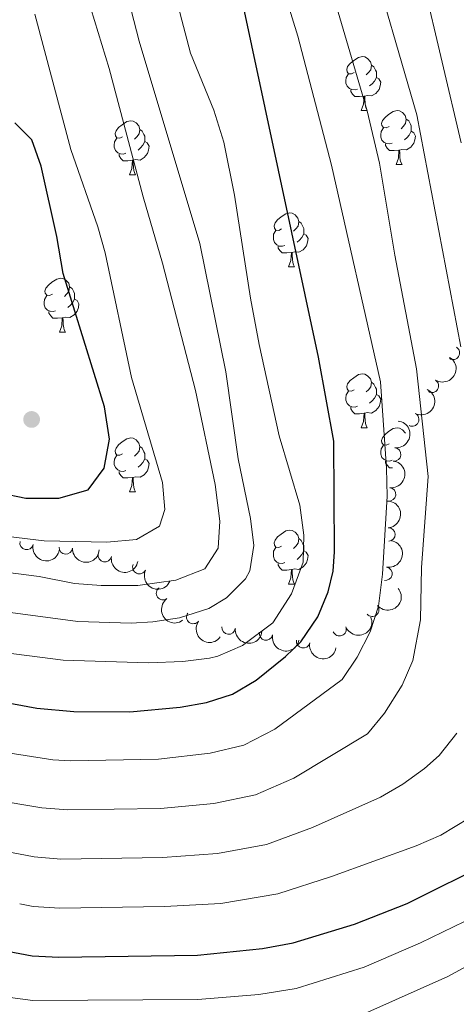
# Model space of a CAD drawing. Units: metres. Extents: x 624022 to 628531, y 713160 to 716211.
# Drawn here: x 627265 to 627346, y 715013 to 715196 of the extents above; entities that cross this region are included whole.
import ezdxf

# ---------------------------------------------------------------- set-up
doc = ezdxf.new("R2010")
doc.units = ezdxf.units.M
doc.header["$MEASUREMENT"] = 0
for name, color, linetype, lineweight in [('Carátula', 7, 'Continuous', 5), ('Elementos auxiliares', 7, 'Continuous', 5), ('Entidades rústicas y varios', 7, 'Continuous', 5), ('Relieve y altimetría', 7, 'Continuous', 5)]:
    doc.layers.add(name, color=color, linetype=linetype, lineweight=lineweight)

# ---------------------------------------------------------------- blocks, each defined once
blk = doc.blocks.new('5PATER')
at = {"layer": 'Relieve y altimetría', "linetype": 'Continuous', "lineweight": 5}
h = blk.add_hatch(color=250, dxfattribs=at)
edge = h.paths.add_edge_path()
edge.add_ellipse((0, 0), major_axis=(-1.095731442945027, -1.110710700472634), ratio=0.9994222409660319, start_angle=0, end_angle=360)

msp = doc.modelspace()

# ---------------------------------------------------------------- linework, layer by layer
at = {"layer": 'Carátula', "color": 7, "linetype": 'Continuous', "lineweight": 5}
msp.add_3dface([(624076.5900000001, 713159.9099999999), (628530.8500000001, 713241.1100000001), (628476.72, 716210.6300000001), (624022.46, 716129.4299999999)], dxfattribs=at)
at = {"layer": 'Elementos auxiliares', "color": 250, "linetype": 'Continuous', "lineweight": 5}
msp.add_3dface([(624943.8600000001, 713569.6699999999), (624902.3, 715883), (628321.53, 715945.3800000001), (628364.24, 713632.02)], dxfattribs=at)
at = {"layer": 'Entidades rústicas y varios', "color": 92, "linetype": 'Continuous', "lineweight": 5}
for p, q in [((627328.05, 715179.46), (627329.1799999999, 715179.46)), ((627334.53, 715169.4299999999), (627335.6499999999, 715169.4299999999)), ((627284.97, 715167.52), (627286.1000000001, 715167.52)), ((627314.55, 715150.3800000001), (627315.6699999999, 715150.3800000001)), ((627271.9099999999, 715138.24), (627273.04, 715138.24)), ((627328.05, 715120.47), (627329.1799999999, 715120.47)), ((627284.97, 715108.53), (627286.1000000001, 715108.53)), ((627314.55, 715091.3900000001), (627315.6699999999, 715091.3900000001))]:
    msp.add_line(p, q, dxfattribs=at)
at = {"layer": 'Entidades rústicas y varios', "color": 92, "linetype": 'Continuous', "lineweight": 5, "flags": 128}
for points in [[(627326.75, 715186.52), (627326.22, 715186.26), (627325.69, 715186.31), (627325.4299999999, 715186.6799999999), (627325.3700000001, 715187.1100000001), (627325.53, 715187.6300000001), (627326.01, 715188.22), (627326.6499999999, 715188.75), (627327.55, 715189.3400000001), (627328.29, 715189.5), (627328.72, 715189.44), (627329.25, 715189.1300000001), (627329.78, 715188.54), (627329.94, 715187.8999999999), (627329.8300000001, 715187.05), (627329.3999999999, 715186.52), (627328.98, 715186.1000000001)], [(627329.94, 715187.8999999999), (627330.4099999999, 715187.5900000001), (627330.73, 715186.95), (627330.8899999999, 715186.6300000001), (627330.8899999999, 715186.05), (627330.8899999999, 715185.6200000001), (627330.52, 715184.9299999999), (627330.1000000001, 715184.45), (627329.6200000001, 715184.03)], [(627327.3400000001, 715183.44), (627326.9099999999, 715183.28), (627326.3300000001, 715183.3400000001), (627325.8500000001, 715183.55), (627325.4299999999, 715183.98), (627325.21, 715184.56), (627325.21, 715184.98), (627325.27, 715185.5700000001), (627325.69, 715186.26)], [(627330.8899999999, 715185.6200000001), (627331.3400000001, 715185.3700000001), (627331.69, 715184.76), (627331.5800000001, 715184.03), (627331.3700000001, 715183.3900000001), (627330.78, 715182.6499999999), (627329.99, 715182.1699999999), (627329.1399999999, 715182.28), (627328.71, 715182.1499999999)], [(627328.6000000001, 715182.1499999999), (627327.71, 715182.06), (627326.8600000001, 715182.06), (627326.44, 715182.49), (627326.1200000001, 715182.97), (627326.1200000001, 715183.28)], [(627328.05, 715179.46), (627328.49, 715180.6200000001), (627328.6000000001, 715182.1499999999), (627328.71, 715182.1499999999), (627328.74, 715181.56), (627328.78, 715180.8800000001), (627328.8500000001, 715180.26), (627328.96, 715179.8600000001), (627329.1799999999, 715179.46)], [(627333.23, 715176.49), (627332.7, 715176.22), (627332.1699999999, 715176.28), (627331.8999999999, 715176.6499999999), (627331.8500000001, 715177.0700000001), (627332.01, 715177.5900000001), (627332.49, 715178.19), (627333.1200000001, 715178.72), (627334.02, 715179.3), (627334.77, 715179.46), (627335.19, 715179.4099999999), (627335.72, 715179.0900000001), (627336.25, 715178.51), (627336.4099999999, 715177.8700000001), (627336.3, 715177.02), (627335.8800000001, 715176.49), (627335.46, 715176.06)], [(627283.6699999999, 715174.5800000001), (627283.1399999999, 715174.3200000001), (627282.6100000001, 715174.3700000001), (627282.3500000001, 715174.74), (627282.29, 715175.1699999999), (627282.45, 715175.69), (627282.9299999999, 715176.28), (627283.5700000001, 715176.81), (627284.47, 715177.3999999999), (627285.21, 715177.56), (627285.6399999999, 715177.5), (627286.1699999999, 715177.19), (627286.7, 715176.6000000001), (627286.8600000001, 715175.96), (627286.75, 715175.1100000001), (627286.3200000001, 715174.5800000001), (627285.8999999999, 715174.1599999999)], [(627336.4099999999, 715177.8700000001), (627336.8899999999, 715177.55), (627337.2, 715176.9099999999), (627337.3600000001, 715176.5900000001), (627337.3600000001, 715176.01), (627337.3600000001, 715175.5900000001), (627336.99, 715174.8999999999), (627336.5700000001, 715174.4199999999), (627336.0900000001, 715174)], [(627286.8600000001, 715175.96), (627287.3300000001, 715175.6499999999), (627287.6499999999, 715175.01), (627287.81, 715174.69), (627287.81, 715174.1100000001), (627287.81, 715173.6799999999), (627287.44, 715172.99), (627287.02, 715172.51), (627286.54, 715172.0900000001)], [(627333.81, 715173.4099999999), (627333.3899999999, 715173.25), (627332.8, 715173.31), (627332.3300000001, 715173.52), (627331.8999999999, 715173.94), (627331.69, 715174.53), (627331.69, 715174.95), (627331.74, 715175.53), (627332.1699999999, 715176.22)], [(627337.3600000001, 715175.5900000001), (627337.8200000001, 715175.3400000001), (627338.1599999999, 715174.72), (627338.05, 715174), (627337.8400000001, 715173.3600000001), (627337.26, 715172.6200000001), (627336.46, 715172.1400000001), (627335.6100000001, 715172.24), (627335.1799999999, 715172.1100000001)], [(627284.26, 715171.5), (627283.8300000001, 715171.3400000001), (627283.25, 715171.3999999999), (627282.77, 715171.6100000001), (627282.3500000001, 715172.04), (627282.1300000001, 715172.6200000001), (627282.1300000001, 715173.04), (627282.19, 715173.6300000001), (627282.6100000001, 715174.3200000001)], [(627287.81, 715173.6799999999), (627288.26, 715173.4299999999), (627288.6100000001, 715172.8200000001), (627288.5, 715172.0900000001), (627288.29, 715171.45), (627287.7, 715170.71), (627286.9099999999, 715170.23), (627286.06, 715170.3400000001), (627285.6300000001, 715170.21)], [(627335.0700000001, 715172.1100000001), (627334.1799999999, 715172.03), (627333.3400000001, 715172.03), (627332.9099999999, 715172.46), (627332.5900000001, 715172.9299999999), (627332.5900000001, 715173.25)], [(627334.53, 715169.4299999999), (627334.96, 715170.5900000001), (627335.0700000001, 715172.1100000001), (627335.1799999999, 715172.1100000001), (627335.22, 715171.53), (627335.25, 715170.8400000001), (627335.3200000001, 715170.23), (627335.44, 715169.8300000001), (627335.6499999999, 715169.4299999999)], [(627285.52, 715170.21), (627284.6300000001, 715170.1200000001), (627283.78, 715170.1200000001), (627283.3600000001, 715170.55), (627283.04, 715171.03), (627283.04, 715171.3400000001)], [(627284.97, 715167.52), (627285.4099999999, 715168.6799999999), (627285.52, 715170.21), (627285.6300000001, 715170.21), (627285.6599999999, 715169.6200000001), (627285.7, 715168.94), (627285.77, 715168.3200000001), (627285.8800000001, 715167.9199999999), (627286.1000000001, 715167.52)], [(627313.25, 715157.44), (627312.72, 715157.1699999999), (627312.19, 715157.23), (627311.9199999999, 715157.6000000001), (627311.8700000001, 715158.02), (627312.03, 715158.54), (627312.51, 715159.1400000001), (627313.1399999999, 715159.6699999999), (627314.04, 715160.25), (627314.79, 715160.4099999999), (627315.21, 715160.3600000001), (627315.74, 715160.04), (627316.27, 715159.46), (627316.4299999999, 715158.8200000001), (627316.3200000001, 715157.97), (627315.8999999999, 715157.44), (627315.48, 715157.01)], [(627313.8300000001, 715154.3600000001), (627313.4099999999, 715154.2), (627312.8200000001, 715154.26), (627312.3500000001, 715154.47), (627311.9199999999, 715154.8900000001), (627311.71, 715155.48), (627311.71, 715155.8999999999), (627311.76, 715156.48), (627312.19, 715157.1699999999)], [(627316.4299999999, 715158.8200000001), (627316.9099999999, 715158.5), (627317.22, 715157.8600000001), (627317.3800000001, 715157.54), (627317.3800000001, 715156.96), (627317.3800000001, 715156.54), (627317.01, 715155.8500000001), (627316.5900000001, 715155.3700000001), (627316.1100000001, 715154.95)], [(627317.3800000001, 715156.54), (627317.8400000001, 715156.29), (627318.1799999999, 715155.6699999999), (627318.0700000001, 715154.95), (627317.8600000001, 715154.31), (627317.28, 715153.5700000001), (627316.48, 715153.0900000001), (627315.6300000001, 715153.19), (627315.2, 715153.06)], [(627315.0900000001, 715153.06), (627314.2, 715152.98), (627313.3600000001, 715152.98), (627312.9299999999, 715153.4099999999), (627312.6100000001, 715153.8800000001), (627312.6100000001, 715154.2)], [(627314.55, 715150.3800000001), (627314.98, 715151.54), (627315.0900000001, 715153.06), (627315.2, 715153.06), (627315.24, 715152.48), (627315.27, 715151.79), (627315.3400000001, 715151.1799999999), (627315.46, 715150.78), (627315.6699999999, 715150.3800000001)], [(627270.6100000001, 715145.3), (627270.0800000001, 715145.03), (627269.55, 715145.0900000001), (627269.29, 715145.46), (627269.23, 715145.8800000001), (627269.3899999999, 715146.3999999999), (627269.8700000001, 715147), (627270.51, 715147.53), (627271.4099999999, 715148.1100000001), (627272.1499999999, 715148.27), (627272.5800000001, 715148.22), (627273.1100000001, 715147.8999999999), (627273.6399999999, 715147.3200000001), (627273.8, 715146.6799999999), (627273.69, 715145.8300000001), (627273.26, 715145.3), (627272.8400000001, 715144.8700000001)], [(627273.8, 715146.6799999999), (627274.27, 715146.3600000001), (627274.5900000001, 715145.72), (627274.75, 715145.3999999999), (627274.75, 715144.8200000001), (627274.75, 715144.3999999999), (627274.3800000001, 715143.71), (627273.96, 715143.23), (627273.48, 715142.81)], [(627271.2, 715142.22), (627270.77, 715142.06), (627270.19, 715142.1200000001), (627269.71, 715142.3300000001), (627269.29, 715142.75), (627269.0700000001, 715143.3400000001), (627269.0700000001, 715143.76), (627269.1300000001, 715144.3400000001), (627269.55, 715145.03)], [(627274.75, 715144.3999999999), (627275.2, 715144.1499999999), (627275.55, 715143.53), (627275.44, 715142.81), (627275.23, 715142.1699999999), (627274.6399999999, 715141.4299999999), (627273.8500000001, 715140.95), (627273, 715141.05), (627272.5700000001, 715140.9199999999)], [(627272.46, 715140.9199999999), (627271.5700000001, 715140.8400000001), (627270.72, 715140.8400000001), (627270.3, 715141.27), (627269.98, 715141.74), (627269.98, 715142.06)], [(627271.9099999999, 715138.24), (627272.3500000001, 715139.3999999999), (627272.46, 715140.9199999999), (627272.5700000001, 715140.9199999999), (627272.6000000001, 715140.3400000001), (627272.6399999999, 715139.6499999999), (627272.71, 715139.04), (627272.8200000001, 715138.6400000001), (627273.04, 715138.24)], [(627326.75, 715127.53), (627326.22, 715127.27), (627325.69, 715127.3200000001), (627325.4299999999, 715127.69), (627325.3700000001, 715128.1100000001), (627325.53, 715128.6300000001), (627326.01, 715129.23), (627326.6499999999, 715129.76), (627327.55, 715130.3500000001), (627328.29, 715130.51), (627328.72, 715130.45), (627329.25, 715130.1300000001), (627329.78, 715129.55), (627329.94, 715128.9099999999), (627329.8300000001, 715128.06), (627329.3999999999, 715127.53), (627328.98, 715127.1100000001)], [(627329.94, 715128.9099999999), (627330.4099999999, 715128.5900000001), (627330.73, 715127.95), (627330.8899999999, 715127.6300000001), (627330.8899999999, 715127.05), (627330.8899999999, 715126.6300000001), (627330.52, 715125.94), (627330.1000000001, 715125.46), (627329.6200000001, 715125.04)], [(627327.3400000001, 715124.45), (627326.9099999999, 715124.29), (627326.3300000001, 715124.3500000001), (627325.8500000001, 715124.56), (627325.4299999999, 715124.99), (627325.21, 715125.5700000001), (627325.21, 715125.99), (627325.27, 715126.5700000001), (627325.69, 715127.27)], [(627330.8899999999, 715126.6300000001), (627331.3400000001, 715126.3800000001), (627331.69, 715125.77), (627331.5800000001, 715125.04), (627331.3700000001, 715124.3999999999), (627330.78, 715123.6599999999), (627329.99, 715123.1799999999), (627329.1399999999, 715123.29), (627328.71, 715123.1499999999)], [(627328.6000000001, 715123.1499999999), (627327.71, 715123.0700000001), (627326.8600000001, 715123.0700000001), (627326.44, 715123.5), (627326.1200000001, 715123.97), (627326.1200000001, 715124.29)], [(627328.05, 715120.47), (627328.49, 715121.6300000001), (627328.6000000001, 715123.1499999999), (627328.71, 715123.1499999999), (627328.74, 715122.5700000001), (627328.78, 715121.8900000001), (627328.8500000001, 715121.27), (627328.96, 715120.8700000001), (627329.1799999999, 715120.47)], [(627333.23, 715117.49), (627332.7, 715117.23), (627332.1699999999, 715117.29), (627331.8999999999, 715117.6499999999), (627331.8500000001, 715118.0800000001), (627332.01, 715118.6000000001), (627332.49, 715119.19), (627333.1200000001, 715119.73), (627334.02, 715120.31), (627334.77, 715120.47), (627335.19, 715120.4099999999), (627335.72, 715120.1000000001), (627336.25, 715119.51), (627336.27, 715119.44)], [(627283.6699999999, 715115.5900000001), (627283.1399999999, 715115.3300000001), (627282.6100000001, 715115.3800000001), (627282.3500000001, 715115.75), (627282.29, 715116.1699999999), (627282.45, 715116.69), (627282.9299999999, 715117.29), (627283.5700000001, 715117.8200000001), (627284.47, 715118.4099999999), (627285.21, 715118.5700000001), (627285.6399999999, 715118.51), (627286.1699999999, 715118.19), (627286.7, 715117.6100000001), (627286.8600000001, 715116.97), (627286.75, 715116.1200000001), (627286.3200000001, 715115.5900000001), (627285.8999999999, 715115.1699999999)], [(627286.8600000001, 715116.97), (627287.3300000001, 715116.6499999999), (627287.6499999999, 715116.01), (627287.81, 715115.69), (627287.81, 715115.1100000001), (627287.81, 715114.69), (627287.44, 715114), (627287.02, 715113.52), (627286.54, 715113.1000000001)], [(627333.81, 715114.4099999999), (627333.3899999999, 715114.25), (627332.8, 715114.31), (627332.3300000001, 715114.53), (627331.8999999999, 715114.95), (627331.69, 715115.53), (627331.69, 715115.95), (627331.74, 715116.54), (627332.1699999999, 715117.23)], [(627284.26, 715112.51), (627283.8300000001, 715112.3500000001), (627283.25, 715112.4099999999), (627282.77, 715112.6200000001), (627282.3500000001, 715113.05), (627282.1300000001, 715113.6300000001), (627282.1300000001, 715114.05), (627282.19, 715114.6300000001), (627282.6100000001, 715115.3300000001)], [(627287.81, 715114.69), (627288.26, 715114.44), (627288.6100000001, 715113.8300000001), (627288.5, 715113.1000000001), (627288.29, 715112.46), (627287.7, 715111.72), (627286.9099999999, 715111.24), (627286.06, 715111.3500000001), (627285.6300000001, 715111.21)], [(627333.8899999999, 715113.03), (627333.3400000001, 715113.03), (627332.9099999999, 715113.47), (627332.5900000001, 715113.94), (627332.5900000001, 715114.25)], [(627285.52, 715111.21), (627284.6300000001, 715111.1300000001), (627283.78, 715111.1300000001), (627283.3600000001, 715111.56), (627283.04, 715112.03), (627283.04, 715112.3500000001)], [(627284.97, 715108.53), (627285.4099999999, 715109.69), (627285.52, 715111.21), (627285.6300000001, 715111.21), (627285.6599999999, 715110.6300000001), (627285.7, 715109.95), (627285.77, 715109.3300000001), (627285.8800000001, 715108.9299999999), (627286.1000000001, 715108.53)], [(627313.25, 715098.45), (627312.72, 715098.1799999999), (627312.19, 715098.24), (627311.9199999999, 715098.6100000001), (627311.8700000001, 715099.03), (627312.03, 715099.55), (627312.51, 715100.1499999999), (627313.1399999999, 715100.6799999999), (627314.04, 715101.26), (627314.79, 715101.4199999999), (627315.21, 715101.3700000001), (627315.74, 715101.05), (627316.27, 715100.47), (627316.4299999999, 715099.8300000001), (627316.3200000001, 715098.98), (627315.8999999999, 715098.45), (627315.48, 715098.02)], [(627316.4299999999, 715099.8300000001), (627316.9099999999, 715099.51), (627317.22, 715098.8700000001), (627317.3800000001, 715098.55), (627317.3800000001, 715097.97), (627317.3800000001, 715097.55), (627317.01, 715096.8600000001), (627316.5900000001, 715096.3800000001), (627316.1100000001, 715095.96)], [(627313.8300000001, 715095.3700000001), (627313.4099999999, 715095.21), (627312.8200000001, 715095.27), (627312.3500000001, 715095.48), (627311.9199999999, 715095.8999999999), (627311.71, 715096.49), (627311.71, 715096.9099999999), (627311.76, 715097.49), (627312.19, 715098.1799999999)], [(627317.3800000001, 715097.55), (627317.8400000001, 715097.3), (627318.1799999999, 715096.6799999999), (627318.0700000001, 715095.96), (627317.8600000001, 715095.3200000001), (627317.28, 715094.5800000001), (627316.48, 715094.1000000001), (627315.6300000001, 715094.2), (627315.2, 715094.0700000001)], [(627315.0900000001, 715094.0700000001), (627314.2, 715093.99), (627313.3600000001, 715093.99), (627312.9299999999, 715094.4199999999), (627312.6100000001, 715094.8900000001), (627312.6100000001, 715095.21)], [(627314.55, 715091.3900000001), (627314.98, 715092.55), (627315.0900000001, 715094.0700000001), (627315.2, 715094.0700000001), (627315.24, 715093.49), (627315.27, 715092.8), (627315.3400000001, 715092.19), (627315.46, 715091.79), (627315.6699999999, 715091.3900000001)]]:
    msp.add_lwpolyline(points, dxfattribs=at)
at = {"layer": 'Entidades rústicas y varios', "color": 92, "linetype": 'Continuous', "lineweight": 5}
for centre, radius, start, end in [((627345.1017148376, 715134.3832545427, 740.4166266861379), 1.250091938746998, 238.5437367903158, 57.75729120931121), ((627341.2048088508, 715128.2480222194, 742.2667748066652), 1.250091938746998, 238.5437367903158, 57.75729120931121), ((627337.5464789895, 715121.9864345088, 744.1569010651666), 1.250091938746998, 243.9534961914219, 63.16705061041732), ((627334.1814464235, 715115.5054819162, 745.8000000000001), 1.250091938746999, 263.6947159887793, 82.90827040777471), ((627333.2321694493, 715108.0657995827, 745.8000000000001), 1.250091938746999, 263.6947159887793, 82.90827040777471), ((627333.112467035, 715100.5915924767, 745.8000000000001), 1.250091938746999, 273.9527985298355, 93.166352948831), ((627265.8119834608, 715099.0239619031, 771.0536322492515), 1.250091938746999, 167.8491075897813, 347.0626620087767), ((627273.1010953696, 715098.1698910436, 769.6104663284036), 1.250091938746999, 176.6866980091152, 355.9002524281106), ((627280.3719703944, 715096.7697013177, 768.4440090927933), 1.250091938746999, 169.5432643467432, 348.7568187657386), ((627286.7926476665, 715094.5269709355, 765.9776213238944), 1.250091938746999, 155.3059560041214, 334.5195104231168), ((627332.5626010252, 715093.3066758139, 747.0052643083716), 1.250091938746999, 260.3279419114908, 79.54149633048625), ((627291.1836292085, 715089.6971061365, 762.8460408927192), 1.250091938746998, 126.3367271149587, 305.5502815339541), ((627296.8064880096, 715085.2597114155, 760.7198633128456), 1.250091938746999, 143.9429303268871, 323.1564847458824), ((627330.1092138947, 715086.6095670189, 749.0707996413333), 1.250091938746999, 220.1677064813608, 39.38126090035619), ((627303.3927764967, 715083.2925415214, 758.3013242463179), 1.250091938746999, 173.9386559960675, 353.1522104150629), ((627310.3304616276, 715082.1757256808, 755.6931024155181), 1.250091938746999, 169.107960829036, 348.3215152480314), ((627324.0191116119, 715082.9889354424, 751.1912293641147), 1.250091938746998, 201.6294644401593, 20.84301885915474), ((627317.2522528716, 715080.7223486123, 753.1978066267479), 1.250091938746999, 169.107960829036, 348.3215152480314)]:
    msp.add_arc(centre, radius, start, end, dxfattribs=at)
at = {"layer": 'Entidades rústicas y varios', "color": 92, "linetype": 'Continuous', "lineweight": 5, "extrusion": (-0.05156903503162261, 0.2200267630128334, 0.974129795347623)}
msp.add_arc((-773978.9758324679, -538631.7851953002, 125719.226274652), 2.516055640060343, 45.36446333574664, 225.9090503451193, dxfattribs=at)
at = {"layer": 'Entidades rústicas y varios', "color": 92, "linetype": 'Continuous', "lineweight": 5, "extrusion": (-0.07208300133358027, 0.2141849264881666, 0.974129795347623)}
msp.add_arc((-822671.8098023032, -465145.7350491136, 108673.0714142547), 2.516055640060341, 45.36446333574664, 225.9090503451193, dxfattribs=at)
at = {"layer": 'Entidades rústicas y varios', "color": 92, "linetype": 'Continuous', "lineweight": 5, "extrusion": (-0.1401922987433431, 0.1772491500376108, 0.974129795347623)}
for centre in [(-935658.3853966717, -167108.7543490127, 39532.88965892533), (-935653.0256519194, -167103.6438208408, 39531.70406287632)]:
    msp.add_arc(centre, 2.516055640060343, 45.36446333574665, 225.9090503451193, dxfattribs=at)
at = {"layer": 'Entidades rústicas y varios', "color": 92, "linetype": 'Continuous', "lineweight": 5, "extrusion": (-0.1695163538140294, 0.1494501509052268, 0.974129795347623)}
msp.add_arc((-951270.3499809403, -2112.952949229046, 1255.364584481198), 2.516055640060342, 45.36446333574666, 225.9090503451193, dxfattribs=at)
at = {"layer": 'Entidades rústicas y varios', "color": 92, "linetype": 'Continuous', "lineweight": 5, "extrusion": (0.1906057800260909, 0.1214107838564749, 0.9741297953476231)}
msp.add_arc((266139.0828805728, -889437.5232891648, 207132.5178374231), 2.516055640060343, 45.36446333574664, 225.9090503451193, dxfattribs=at)
at = {"layer": 'Entidades rústicas y varios', "color": 92, "linetype": 'Continuous', "lineweight": 5, "extrusion": (-0.1295409377405767, 0.1851763679989709, 0.974129795347623)}
msp.add_arc((-923944.9343163904, -220330.1304536338, 51881.00207072656), 2.516055640060342, 45.36446333574662, 225.9090503451192, dxfattribs=at)
at = {"layer": 'Entidades rústicas y varios', "color": 92, "linetype": 'Continuous', "lineweight": 5, "extrusion": (0.1696900263629753, 0.1492529288454031, 0.974129795347623)}
msp.add_arc((122669.898660372, -918711.68219747, 213922.3749253628), 2.516055640060342, 45.36446333574665, 225.9090503451193, dxfattribs=at)
at = {"layer": 'Entidades rústicas y varios', "color": 92, "linetype": 'Continuous', "lineweight": 5, "extrusion": (0.1869330370607009, 0.1269928402362152, 0.974129795347623)}
msp.add_arc((239013.5518864036, -896724.4868164696, 208820.3481638351), 2.516055640060342, 45.36446333574665, 225.9090503451193, dxfattribs=at)
at = {"layer": 'Entidades rústicas y varios', "color": 92, "linetype": 'Continuous', "lineweight": 5, "extrusion": (0.2124239060326025, 0.0771182595877935, 0.9741297953476231)}
msp.add_arc((458107.2108067264, -811919.8277942677, 189143.9067905531), 2.516055640060342, 45.36446333574664, 225.9090503451193, dxfattribs=at)
at = {"layer": 'Entidades rústicas y varios', "color": 92, "linetype": 'Continuous', "lineweight": 5, "extrusion": (0.02042446165502121, 0.2250643978555933, 0.9741297953476231)}
msp.add_arc((-560137.3276485726, -748799.8843625652, 174483.2982516503), 2.516055640060342, 45.36446333574664, 225.9090503451193, dxfattribs=at)
at = {"layer": 'Entidades rústicas y varios', "color": 92, "linetype": 'Continuous', "lineweight": 5, "extrusion": (0.2231968613084477, -0.03541613923137002, 0.9741297953476231)}
msp.add_arc((804557.762852534, -494175.9694687793, 115427.0072039844), 2.516055640060342, 45.36446333574663, 225.9090503451193, dxfattribs=at)
at = {"layer": 'Entidades rústicas y varios', "color": 92, "linetype": 'Continuous', "lineweight": 5, "extrusion": (0.2234542863272824, 0.03375386997016967, 0.974129795347623)}
msp.add_arc((613367.978308545, -708087.1992776783, 165050.284077228), 2.516055640060342, 45.36446333574665, 225.9090503451193, dxfattribs=at)
at = {"layer": 'Entidades rústicas y varios', "color": 92, "linetype": 'Continuous', "lineweight": 5, "extrusion": (0.09092109209134665, 0.2068924764918124, 0.9741297953476229)}
msp.add_arc((-286620.2455790839, -883411.831493665, 205714.2222587255), 2.516055640060342, 45.36446333574664, 225.9090503451193, dxfattribs=at)
at = {"layer": 'Entidades rústicas y varios', "color": 92, "linetype": 'Continuous', "lineweight": 5, "extrusion": (0.1766506687592408, 0.1409456740837093, 0.9741297953476231)}
msp.add_arc((167723.2029649562, -911942.3138595917, 212340.3335653883), 2.516055640060342, 45.36446333574665, 225.9090503451193, dxfattribs=at)
at = {"layer": 'Entidades rústicas y varios', "color": 92, "linetype": 'Continuous', "lineweight": 5, "extrusion": (0.1878924582755355, 0.1255689688544682, 0.974129795347623)}
for centre in [(245972.9166167856, -894948.9223402925, 208395.3438207753), (245967.8622136602, -894954.3056345925, 208394.0311321119)]:
    msp.add_arc(centre, 2.516055640060342, 45.36446333574663, 225.9090503451192, dxfattribs=at)
at = {"layer": 'Relieve y altimetría', "color": 30, "linetype": 'Continuous', "lineweight": 5, "flags": 128}
for points, elevation in [([(627346.5700000001, 715135.5), (627338.3800000001, 715178.6799999999), (627329.03, 715210.98), (627324, 715230.49), (627319.55, 715245.97), (627316.3500000001, 715261.4099999999), (627311.71, 715280.3999999999), (627308.29, 715292.7), (627305.54, 715304.6400000001), (627304.3400000001, 715313.0900000001), (627303.06, 715333.3800000001), (627303.0700000001, 715338.3800000001), (627303.6000000001, 715344.95), (627305.5700000001, 715358.04), (627307.4299999999, 715364.7), (627321.6699999999, 715405.0900000001)], 735), ([(627346.6599999999, 715173.46), (627339.6000000001, 715203.51), (627328.56, 715250.3500000001), (627320.8500000001, 715288.0900000001), (627313.97, 715318.46), (627313.05, 715324.5), (627312.8600000001, 715329.5), (627313.0700000001, 715336.3300000001), (627314.9099999999, 715346.98), (627316.4299999999, 715352.78), (627320.6699999999, 715365.25), (627324.05, 715373.02)], 730), ([(627261.6100000001, 715060.1000000001), (627270.6799999999, 715058.72), (627274.04, 715058.53), (627290.3600000001, 715058.8), (627299.98, 715059.96), (627306.25, 715061.44), (627311.99, 715064.3999999999), (627324.54, 715073.6200000001), (627327.3200000001, 715077.77), (627329.74, 715082.5), (627331.25, 715087.27), (627332.04, 715093.21), (627332.8600000001, 715107.73), (627332.78, 715112.9199999999), (627331.6100000001, 715128.99), (627322.51, 715169.27), (627316.25, 715193.26), (627309.22, 715216.2)], 745), ([(627254.3999999999, 715087.2), (627275.3400000001, 715084.3999999999), (627285.25, 715084.1400000001), (627289.3200000001, 715084.3600000001), (627294.26, 715085.0800000001), (627299.72, 715086.8600000001), (627303, 715088.81), (627306.5, 715092.3500000001), (627307.3300000001, 715093.8500000001), (627308.0900000001, 715098.5700000001), (627307.45, 715103.5700000001), (627305.1399999999, 715114.6799999999), (627302.8800000001, 715130.8500000001), (627298.03, 715154.75), (627286.76, 715192.3700000001), (627281.1699999999, 715214.06)], 760), ([(627259.3800000001, 715051.3), (627268.6399999999, 715049.76), (627273.49, 715049.3900000001), (627290.73, 715049.6599999999), (627300.6399999999, 715050.6000000001), (627308.3600000001, 715052.1599999999), (627315.5, 715055.27), (627329.2, 715063.54), (627332.4099999999, 715067.3600000001), (627335.6599999999, 715072.5800000001), (627337.6300000001, 715077.19), (627339.1000000001, 715084.72), (627339.29, 715094.44), (627340.52, 715111.3700000001), (627338.3200000001, 715131.4099999999), (627334.29, 715152.54), (627331.48, 715169.6699999999), (627329.1300000001, 715179.3900000001), (627319.01, 715214.0800000001)], 740), ([(627261.52, 715078.6599999999), (627272.6000000001, 715077.25), (627288.46, 715076.73), (627294.8600000001, 715076.98), (627299.81, 715077.6100000001), (627301.3999999999, 715077.98), (627305.96, 715079.99), (627311.5900000001, 715084.19), (627315.0900000001, 715089.55), (627317.26, 715095.46), (627317.3600000001, 715100.46), (627316.6599999999, 715106.0700000001), (627312.81, 715118.9299999999), (627309.0800000001, 715135.95), (627307.4299999999, 715144.5700000001), (627304.48, 715163.74), (627302.52, 715173.56), (627300.6699999999, 715179.5), (627296.3, 715190.1300000001), (627291.4299999999, 715208.8500000001)], 755), ([(627200.48, 715135.8300000001), (627202.9299999999, 715131.4199999999), (627205.81, 715127.3), (627208.9199999999, 715123.78), (627220.3, 715113), (627225.3500000001, 715109.26), (627237.4299999999, 715102.77), (627249.4099999999, 715097.45), (627255.24, 715095.23), (627261.8999999999, 715093.6000000001), (627268.1599999999, 715092.79), (627274.7, 715091.49), (627279.6799999999, 715091.1300000001), (627286.49, 715091.1300000001), (627293.5900000001, 715092.1400000001), (627298.98, 715094.22), (627301.45, 715098.0900000001), (627301.76, 715103.0800000001), (627300.8999999999, 715109.9099999999), (627297.26, 715127.3700000001), (627291.1100000001, 715151.0800000001), (627287.47, 715163.3800000001), (627281.2, 715187.28), (627275.03, 715207.45)], 765), ([(627213.01, 715130.3800000001), (627216.9099999999, 715125.8200000001), (627225.9299999999, 715117.95), (627231.3899999999, 715114.01), (627244.51, 715106.3600000001), (627249.06, 715104.3), (627255.6399999999, 715101.95), (627262.3700000001, 715100.26), (627269.0900000001, 715099.44), (627280.73, 715099.1699999999), (627286.23, 715099.6699999999), (627290.56, 715102.1400000001), (627291.53, 715105.28), (627291.0900000001, 715110.26), (627285.3300000001, 715129.8200000001), (627280.3999999999, 715152.99), (627279.04, 715157.8), (627274.02, 715172.1799999999), (627267.3600000001, 715197.3500000001)], 770), ([(627121.6499999999, 715123.2), (627134.04, 715103.8200000001), (627142.6399999999, 715091.77), (627147.56, 715084.26), (627156.5800000001, 715073.8200000001), (627165.3600000001, 715064.28), (627179.52, 715050.77), (627187.4199999999, 715044.6300000001), (627200.24, 715035.8200000001), (627211.5700000001, 715029.28), (627216.3400000001, 715026.9299999999), (627227.5700000001, 715022.5), (627246.1200000001, 715017.73), (627260.8899999999, 715014.74), (627266.95, 715013.96), (627297.6699999999, 715014.1100000001), (627309.03, 715015.05), (627315.98, 715016.1699999999), (627328.5800000001, 715020.1400000001), (627339.0800000001, 715024.6699999999), (627347.25, 715028.6499999999)], 720), ([(627252.2, 715043.48), (627267.2, 715040.6499999999), (627272.19, 715040.25), (627291.0900000001, 715040.52), (627301.3, 715041.27), (627310.46, 715042.94), (627319, 715046.1300000001), (627331.6100000001, 715051.75), (627335.78, 715054.1400000001), (627339.8400000001, 715057.0700000001), (627342.54, 715059.52), (627345.8500000001, 715063.6300000001)], 735), ([(627264.53, 715031.8999999999), (627267.02, 715031.4299999999), (627272.01, 715031.1100000001), (627291.46, 715031.3900000001), (627301.95, 715031.95), (627312.54, 715033.77), (627322.5, 715037), (627338.27, 715042.6699999999), (627342.8300000001, 715044.6599999999), (627350.8600000001, 715049.49)], 730), ([(627329.31, 715011.75), (627344.1799999999, 715018.4099999999), (627369.1100000001, 715031.97)], 715)]:
    msp.add_lwpolyline(points, dxfattribs=dict(at, elevation=elevation))
at = {"layer": 'Relieve y altimetría', "color": 30, "linetype": 'Continuous', "lineweight": 25, "flags": 128}
for points, elevation in [([(627258.95, 715069.8999999999), (627267.75, 715068.29), (627274.5900000001, 715067.6699999999), (627285, 715067.6499999999), (627294.3899999999, 715068.48), (627299.3, 715069.3700000001), (627304.0900000001, 715070.8800000001), (627308.49, 715073.54), (627313.95, 715077.8900000001), (627316.8500000001, 715080.6499999999), (627319.97, 715085.3200000001), (627321.9299999999, 715089.97), (627322.8400000001, 715093.79), (627323.0800000001, 715097.3999999999), (627322.9299999999, 715117.97), (627320.1300000001, 715133.5800000001), (627302.73, 715214.78)], 750), ([(627260.8200000001, 715108.3600000001), (627265.6499999999, 715107.3400000001), (627271.8300000001, 715107.3900000001), (627277.26, 715108.94), (627280.22, 715112.97), (627281.22, 715118.3500000001), (627280.31, 715124.3200000001), (627272.6100000001, 715149.1699999999), (627271.45, 715156), (627268.51, 715169.1400000001), (627266.79, 715174.03), (627263.6499999999, 715177.1699999999)], 775), ([(627131.23, 715127.1000000001), (627140.1699999999, 715113.1499999999), (627151.1399999999, 715097.3900000001), (627156.47, 715088.94), (627163.8999999999, 715079.97), (627172.55, 715070.3400000001), (627185.19, 715057.6599999999), (627193.06, 715051.3900000001), (627207.04, 715041.5800000001), (627215.95, 715036.19), (627220.77, 715033.7), (627230.8899999999, 715029.5700000001), (627242.8600000001, 715026.79), (627266.8400000001, 715022.22), (627271.8300000001, 715021.98), (627297.6100000001, 715022.3500000001), (627309.71, 715023.6100000001), (627315.3899999999, 715024.6799999999), (627326.81, 715028.1000000001), (627336.5900000001, 715031.96), (627352.54, 715039.9299999999)], 725)]:
    msp.add_lwpolyline(points, dxfattribs=dict(at, elevation=elevation))

# ---------------------------------------------------------------- block references
at = {"layer": 'Relieve y altimetría', "color": 250, "linetype": 'Continuous', "lineweight": 5}
msp.add_blockref('5PATER', (627266.75, 715122, 779.29), dxfattribs=at)

doc.saveas('drawing.dxf')
